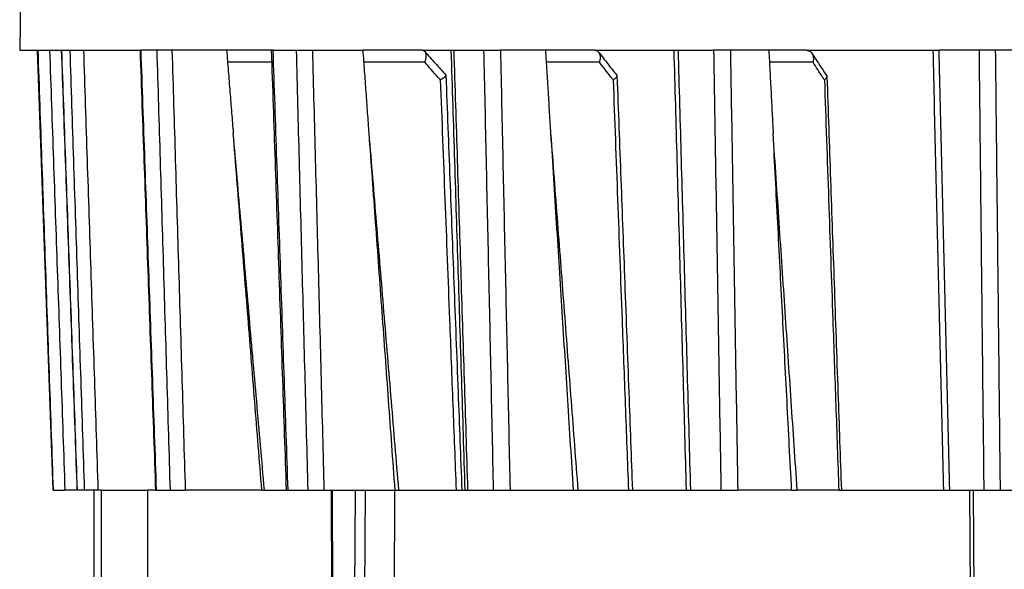
# Model space of a CAD drawing. Units: inches. Extents: x -868 to -654, y 910 to 1218.
# Drawn here: x -860 to -820, y 1141 to 1163 of the extents above; entities that cross this region are included whole.
import ezdxf

# ---------------------------------------------------------------- set-up
doc = ezdxf.new("R2010")
doc.units = ezdxf.units.IN

# ---------------------------------------------------------------- blocks, each defined once
blk = doc.blocks.new('HL150-Entwaesserungsring-Artikel__3', base_point=(-860.248, 1119.13))
at = {"color": 7, "linetype": 'Continuous'}
for p, q in [((-859.817, 1186.835), (-860.248, 1162.13)), ((-860.248, 1162.13), (-859.512, 1162.13)), ((-859.512, 1162.13), (-859.506, 1162.13)), ((-858.883, 1144.13), (-859.512, 1162.13)), ((-859.506, 1162.13), (-859.023, 1162.13)), ((-859.023, 1162.13), (-858.529, 1162.13)), ((-858.529, 1162.13), (-858.523, 1162.13)), ((-858.523, 1162.13), (-858.195, 1162.13)), ((-858.195, 1162.13), (-857.634, 1162.13)), ((-857.634, 1162.13), (-855.304, 1162.13)), ((-855.276, 1162.13), (-855.304, 1162.13)), ((-854.631, 1162.13), (-855.276, 1162.13)), ((-854.008, 1162.13), (-854.631, 1162.13)), ((-851.77, 1162.13), (-854.008, 1162.13)), ((-849.927, 1162.13), (-851.77, 1162.13)), ((-849.863, 1162.13), (-849.927, 1162.13)), ((-849.863, 1162.13), (-848.92, 1162.13)), ((-848.92, 1162.13), (-848.256, 1162.13)), ((-848.256, 1162.13), (-846.177, 1162.13)), ((-843.746, 1162.13), (-846.177, 1162.13)), ((-843.746, 1162.13), (-842.563, 1162.13)), ((-842.563, 1162.13), (-842.45, 1162.13)), ((-842.45, 1162.13), (-841.238, 1162.13)), ((-841.238, 1162.13), (-840.551, 1162.13)), ((-838.696, 1162.13), (-840.551, 1162.13)), ((-836.68, 1162.13), (-838.696, 1162.13)), ((-836.68, 1162.13), (-833.434, 1162.13)), ((-833.434, 1162.13), (-833.261, 1162.13)), ((-833.261, 1162.13), (-831.816, 1162.13)), ((-831.128, 1162.13), (-831.816, 1162.13)), ((-829.553, 1162.13), (-831.128, 1162.13)), ((-828.014, 1162.13), (-829.553, 1162.13)), ((-828.014, 1162.13), (-822.82, 1162.13)), ((-822.82, 1162.13), (-822.575, 1162.13)), ((-820.942, 1162.13), (-822.575, 1162.13)), ((-820.274, 1162.13), (-820.942, 1162.13)), ((-819.027, 1162.13), (-820.274, 1162.13)), ((-858.883, 1144.13), (-858.879, 1144.13)), ((-858.879, 1144.13), (-858.396, 1144.13)), ((-857.888, 1144.13), (-858.396, 1144.13)), ((-857.882, 1144.13), (-857.888, 1144.13)), ((-857.601, 1144.13), (-857.882, 1144.13)), ((-857.212, 1144.13), (-857.601, 1144.13)), ((-857.212, 1144.13), (-857.212, 1133.416)), ((-857.04, 1144.13), (-857.212, 1144.13)), ((-856.912, 1144.13), (-857.04, 1144.13)), ((-856.912, 1144.13), (-855.001, 1144.13)), ((-854.668, 1144.13), (-855.001, 1144.13)), ((-854.668, 1144.13), (-854.64, 1144.13)), ((-854.64, 1144.13), (-854.088, 1144.13)), ((-854.088, 1144.13), (-853.465, 1144.13)), ((-850.327, 1144.13), (-853.465, 1144.13)), ((-850.327, 1144.13), (-850.22, 1144.13)), ((-850.22, 1144.13), (-849.316, 1144.13)), ((-849.316, 1144.13), (-849.252, 1144.13)), ((-849.252, 1144.13), (-848.445, 1144.13)), ((-848.445, 1144.13), (-847.78, 1144.13)), ((-847.78, 1144.13), (-847.477, 1144.13)), ((-847.477, 1144.13), (-847.437, 1144.13)), ((-847.375, 1120.629), (-847.477, 1144.13)), ((-847.437, 1144.13), (-846.507, 1144.13)), ((-846.507, 1144.13), (-846.097, 1144.13)), ((-846.097, 1144.13), (-844.875, 1144.13)), ((-844.875, 1144.13), (-844.866, 1144.13)), ((-844.866, 1144.13), (-844.714, 1144.13)), ((-844.714, 1144.13), (-842.367, 1144.13)), ((-842.367, 1144.13), (-842.132, 1144.13)), ((-842.132, 1144.13), (-841.995, 1144.13)), ((-841.995, 1144.13), (-841.882, 1144.13)), ((-841.882, 1144.13), (-840.845, 1144.13)), ((-840.845, 1144.13), (-840.157, 1144.13)), ((-840.157, 1144.13), (-837.557, 1144.13)), ((-837.557, 1144.13), (-837.364, 1144.13)), ((-837.364, 1144.13), (-835.307, 1144.13)), ((-835.307, 1144.13), (-835.142, 1144.13)), ((-835.142, 1144.13), (-832.928, 1144.13)), ((-832.928, 1144.13), (-832.753, 1144.13)), ((-832.753, 1144.13), (-831.518, 1144.13)), ((-831.518, 1144.13), (-830.829, 1144.13)), ((-828.62, 1144.13), (-830.829, 1144.13)), ((-828.62, 1144.13), (-828.392, 1144.13)), ((-826.688, 1144.13), (-828.392, 1144.13)), ((-826.688, 1144.13), (-826.582, 1144.13)), ((-826.582, 1144.13), (-822.389, 1144.13)), ((-822.389, 1144.13), (-822.144, 1144.13)), ((-822.144, 1144.13), (-821.317, 1144.13)), ((-821.14, 1120.628), (-821.317, 1144.13)), ((-821.317, 1144.13), (-821.167, 1144.13)), ((-821.167, 1144.13), (-820.747, 1144.13)), ((-820.747, 1144.13), (-820.078, 1144.13)), ((-820.078, 1144.13), (-819.556, 1144.13))]:
    blk.add_line(p, q, dxfattribs=at)
at = {"color": 3, "linetype": 'Continuous'}
for p, q in [((-849.91, 1161.639), (-851.73, 1161.639)), ((-843.653, 1161.639), (-846.142, 1161.639)), ((-836.496, 1161.639), (-838.665, 1161.639)), ((-827.744, 1161.639), (-829.528, 1161.639)), ((-856.912, 1144.13), (-856.912, 1133.427)), ((-847.334, 1120.63), (-847.437, 1144.13)), ((-846.507, 1144.13), (-846.609, 1120.63)), ((-846.097, 1144.13), (-846.2, 1120.627)), ((-820.99, 1120.63), (-821.167, 1144.13))]:
    blk.add_line(p, q, dxfattribs=at)
for points, knots in [([(-859.506, 1162.13), (-859.454, 1160.631), (-859.349, 1157.632), (-859.193, 1153.132), (-859.036, 1148.632), (-858.931, 1145.631), (-858.879, 1144.13)], [0, 0, 0, 0, 4.501074, 9.002142, 13.50653, 18.010918, 18.010918, 18.010918, 18.010918]), ([(-859.023, 1162.13), (-858.971, 1160.633), (-858.867, 1157.638), (-858.71, 1153.141), (-858.553, 1148.638), (-858.449, 1145.633), (-858.396, 1144.13)], [0, 0, 0, 0, 4.494527, 8.989048, 13.499983, 18.010918, 18.010918, 18.010918, 18.010918]), ([(-857.882, 1144.13), (-857.935, 1145.631), (-858.042, 1148.632), (-858.202, 1153.132), (-858.363, 1157.632), (-858.469, 1160.631), (-858.523, 1162.13)], [0, 0, 0, 0, 4.504512, 9.009024, 13.510221, 18.011415, 18.011415, 18.011415, 18.011415]), ([(-858.195, 1162.13), (-858.146, 1160.631), (-858.047, 1157.632), (-857.898, 1153.132), (-857.75, 1148.632), (-857.651, 1145.631), (-857.601, 1144.13)], [0, 0, 0, 0, 4.500793, 9.00158, 13.505687, 18.009794, 18.009794, 18.009794, 18.009794]), ([(-857.634, 1162.13), (-857.585, 1160.633), (-857.486, 1157.638), (-857.338, 1153.141), (-857.189, 1148.638), (-857.09, 1145.633), (-857.04, 1144.13)], [0, 0, 0, 0, 4.494248, 8.988489, 13.499144, 18.009799, 18.009799, 18.009799, 18.009799]), ([(-854.64, 1144.13), (-854.693, 1145.631), (-854.799, 1148.632), (-854.958, 1153.132), (-855.117, 1157.632), (-855.223, 1160.631), (-855.276, 1162.13)], [0, 0, 0, 0, 4.504464, 9.008929, 13.510078, 18.011225, 18.011225, 18.011225, 18.011225]), ([(-854.631, 1162.13), (-854.585, 1160.631), (-854.495, 1157.632), (-854.359, 1153.132), (-854.224, 1148.632), (-854.133, 1145.631), (-854.088, 1144.13)], [0, 0, 0, 0, 4.500389, 9.000773, 13.504475, 18.008178, 18.008178, 18.008178, 18.008178]), ([(-854.008, 1162.13), (-853.963, 1160.633), (-853.873, 1157.638), (-853.737, 1153.141), (-853.601, 1148.638), (-853.511, 1145.633), (-853.465, 1144.13)], [0, 0, 0, 0, 4.493845, 8.987685, 13.497935, 18.008187, 18.008187, 18.008187, 18.008187]), ([(-849.252, 1144.13), (-849.303, 1145.631), (-849.405, 1148.632), (-849.558, 1153.132), (-849.71, 1157.632), (-849.812, 1160.631), (-849.863, 1162.13)], [0, 0, 0, 0, 4.504251, 9.008502, 13.509437, 18.01037, 18.01037, 18.01037, 18.01037]), ([(-848.92, 1162.13), (-848.881, 1160.631), (-848.802, 1157.632), (-848.683, 1153.132), (-848.564, 1148.632), (-848.485, 1145.631), (-848.445, 1144.13)], [0, 0, 0, 0, 4.499911, 8.999817, 13.503041, 18.006265, 18.006265, 18.006265, 18.006265]), ([(-848.256, 1162.13), (-848.216, 1160.633), (-848.137, 1157.638), (-848.018, 1153.141), (-847.899, 1148.638), (-847.82, 1145.633), (-847.78, 1144.13)], [0, 0, 0, 0, 4.493369, 8.986732, 13.496504, 18.006277, 18.006277, 18.006277, 18.006277]), ([(-841.882, 1144.13), (-841.929, 1145.631), (-842.024, 1148.632), (-842.166, 1153.132), (-842.308, 1157.632), (-842.402, 1160.631), (-842.45, 1162.13)], [0, 0, 0, 0, 4.503896, 9.007793, 13.508375, 18.008955, 18.008955, 18.008955, 18.008955]), ([(-841.238, 1162.13), (-841.205, 1160.631), (-841.14, 1157.632), (-841.041, 1153.132), (-840.943, 1148.632), (-840.878, 1145.631), (-840.845, 1144.13)], [0, 0, 0, 0, 4.499417, 8.998828, 13.501557, 18.004286, 18.004286, 18.004286, 18.004286]), ([(-840.551, 1162.13), (-840.518, 1160.633), (-840.453, 1157.638), (-840.354, 1153.141), (-840.256, 1148.638), (-840.19, 1145.633), (-840.157, 1144.13)], [0, 0, 0, 0, 4.492875, 8.985744, 13.495021, 18.004298, 18.004298, 18.004298, 18.004298]), ([(-832.753, 1144.13), (-832.796, 1145.631), (-832.88, 1148.632), (-833.007, 1153.132), (-833.134, 1157.632), (-833.218, 1160.631), (-833.261, 1162.13)], [0, 0, 0, 0, 4.503445, 9.00689, 13.50702, 18.007148, 18.007148, 18.007148, 18.007148]), ([(-831.816, 1162.13), (-831.791, 1160.631), (-831.742, 1157.632), (-831.667, 1153.132), (-831.592, 1148.632), (-831.542, 1145.631), (-831.518, 1144.13)], [0, 0, 0, 0, 4.498965, 8.997925, 13.500202, 18.002479, 18.002479, 18.002479, 18.002479]), ([(-831.128, 1162.13), (-831.103, 1160.633), (-831.053, 1157.638), (-830.979, 1153.141), (-830.904, 1148.638), (-830.854, 1145.633), (-830.829, 1144.13)], [0, 0, 0, 0, 4.492424, 8.984842, 13.493666, 18.00249, 18.00249, 18.00249, 18.00249]), ([(-822.144, 1144.13), (-822.18, 1145.631), (-822.252, 1148.632), (-822.36, 1153.132), (-822.468, 1157.632), (-822.539, 1160.631), (-822.575, 1162.13)], [0, 0, 0, 0, 4.502949, 9.0059, 13.505535, 18.005169, 18.005169, 18.005169, 18.005169]), ([(-820.942, 1162.13), (-820.926, 1160.631), (-820.894, 1157.632), (-820.845, 1153.132), (-820.796, 1148.632), (-820.763, 1145.631), (-820.747, 1144.13)], [0, 0, 0, 0, 4.498611, 8.997217, 13.49914, 18.001063, 18.001063, 18.001063, 18.001063]), ([(-820.274, 1162.13), (-820.258, 1160.633), (-820.225, 1157.638), (-820.176, 1153.141), (-820.127, 1148.638), (-820.094, 1145.633), (-820.078, 1144.13)], [0, 0, 0, 0, 4.49207, 8.984134, 13.492602, 18.001071, 18.001071, 18.001071, 18.001071]), ([(-843.015, 1160.92), (-843.032, 1160.939), (-843.066, 1160.977), (-843.189, 1161.116), (-843.384, 1161.337), (-843.563, 1161.538), (-843.653, 1161.639)], [0, 0, 0, 0, 0.0764402, 0.1528804, 0.5568803, 0.9608806, 0.9608806, 0.9608806, 0.9608806]), ([(-835.934, 1160.92), (-835.949, 1160.939), (-835.979, 1160.977), (-836.088, 1161.116), (-836.26, 1161.337), (-836.417, 1161.538), (-836.496, 1161.639)], [0, 0, 0, 0, 0.0725528, 0.1451056, 0.52856, 0.9120149, 0.9120149, 0.9120149, 0.9120149]), ([(-827.276, 1160.92), (-827.289, 1160.939), (-827.314, 1160.977), (-827.404, 1161.116), (-827.548, 1161.337), (-827.679, 1161.538), (-827.744, 1161.639)], [0, 0, 0, 0, 0.0682315, 0.1364631, 0.4970788, 0.857695, 0.857695, 0.857695, 0.857695]), ([(-843.015, 1160.92), (-842.952, 1159.286), (-842.826, 1156.017), (-842.655, 1151.584), (-842.502, 1147.622), (-842.412, 1145.294), (-842.367, 1144.13)], [0, 0, 0, 0, 4.907004, 9.814008, 13.308241, 16.802474, 16.802474, 16.802474, 16.802474]), ([(-835.934, 1160.92), (-835.873, 1159.286), (-835.751, 1156.017), (-835.586, 1151.584), (-835.438, 1147.622), (-835.351, 1145.294), (-835.307, 1144.13)], [0, 0, 0, 0, 4.906782, 9.813564, 13.307638, 16.801712, 16.801712, 16.801712, 16.801712]), ([(-827.276, 1160.92), (-827.219, 1159.286), (-827.105, 1156.017), (-826.949, 1151.584), (-826.811, 1147.622), (-826.729, 1145.294), (-826.688, 1144.13)], [0, 0, 0, 0, 4.906369, 9.812737, 13.306517, 16.800296, 16.800296, 16.800296, 16.800296])]:
    blk.add_open_spline(points, degree=3, knots=knots, dxfattribs=at)
at = {"color": 7, "linetype": 'Continuous'}
for points, knots in [([(-857.888, 1144.13), (-857.942, 1145.625), (-858.048, 1148.625), (-858.209, 1153.128), (-858.369, 1157.633), (-858.476, 1160.633), (-858.529, 1162.13)], [0, 0, 0, 0, 4.488452, 9.005705, 13.517181, 18.01141, 18.01141, 18.01141, 18.01141]), ([(-854.668, 1144.13), (-854.721, 1145.625), (-854.827, 1148.625), (-854.985, 1153.115), (-855.144, 1157.62), (-855.25, 1160.62), (-855.304, 1162.13)], [0, 0, 0, 0, 4.487701, 9.005607, 13.47755, 18.011215, 18.011215, 18.011215, 18.011215]), ([(-849.316, 1144.13), (-849.367, 1145.636), (-849.469, 1148.636), (-849.621, 1153.124), (-849.774, 1157.618), (-849.876, 1160.618), (-849.927, 1162.13)], [0, 0, 0, 0, 4.520103, 9.005178, 13.471098, 18.010356, 18.010356, 18.010356, 18.010356]), ([(-845.929, 1158.722), (-845.95, 1159.006), (-845.991, 1159.574), (-846.053, 1160.426), (-846.115, 1161.278), (-846.157, 1161.846), (-846.177, 1162.13)], [0, 0, 0, 0, 0.854264, 1.708527, 2.562791, 3.417054, 3.417054, 3.417054, 3.417054]), ([(-843.746, 1162.13), (-843.746, 1162.13), (-843.745, 1162.13), (-843.745, 1162.13), (-843.744, 1162.13), (-843.744, 1162.13), (-843.743, 1162.13)], [0, 0, 0, 0, 0.000700212, 0.001405575, 0.002112767, 0.002824423, 0.002824423, 0.002824423, 0.002824423]), ([(-843.743, 1162.13), (-843.735, 1162.129), (-843.719, 1162.128), (-843.695, 1162.12), (-843.674, 1162.107), (-843.663, 1162.095), (-843.657, 1162.09)], [0, 0, 0, 0, 0.02486006, 0.04890773, 0.07488694, 0.09764286, 0.09764286, 0.09764286, 0.09764286]), ([(-843.657, 1162.09), (-843.653, 1162.085), (-843.645, 1162.075), (-843.634, 1162.056), (-843.625, 1162.035), (-843.615, 1162.006), (-843.607, 1161.963), (-843.603, 1161.909), (-843.606, 1161.844), (-843.616, 1161.776), (-843.632, 1161.705), (-843.646, 1161.659), (-843.653, 1161.639)], [0, 0, 0, 0, 0.0186761, 0.0412232, 0.0651153, 0.0875287, 0.131777, 0.196046, 0.249763, 0.3245735, 0.403708, 0.4678796, 0.4678796, 0.4678796, 0.4678796]), ([(-843.657, 1162.09), (-843.585, 1162.009), (-843.441, 1161.846), (-843.225, 1161.603), (-843.008, 1161.359), (-842.864, 1161.196), (-842.792, 1161.115)], [0, 0, 0, 0, 0.32589, 0.65178, 0.97767, 1.30356, 1.30356, 1.30356, 1.30356]), ([(-841.995, 1144.13), (-842.043, 1145.636), (-842.137, 1148.636), (-842.279, 1153.122), (-842.42, 1157.616), (-842.515, 1160.616), (-842.563, 1162.13)], [0, 0, 0, 0, 4.519968, 9.004468, 13.465579, 18.008937, 18.008937, 18.008937, 18.008937]), ([(-838.48, 1158.722), (-838.498, 1159.006), (-838.534, 1159.574), (-838.588, 1160.426), (-838.642, 1161.278), (-838.678, 1161.846), (-838.696, 1162.13)], [0, 0, 0, 0, 0.853711, 1.707422, 2.561133, 3.414844, 3.414844, 3.414844, 3.414844]), ([(-836.68, 1162.13), (-836.68, 1162.13), (-836.679, 1162.13), (-836.678, 1162.13), (-836.677, 1162.13), (-836.677, 1162.13), (-836.677, 1162.13)], [0, 0, 0, 0, 0.000895945, 0.001792915, 0.002694212, 0.003597286, 0.003597286, 0.003597286, 0.003597286]), ([(-836.677, 1162.13), (-836.664, 1162.129), (-836.635, 1162.127), (-836.595, 1162.113), (-836.557, 1162.088), (-836.538, 1162.067), (-836.529, 1162.056)], [0, 0, 0, 0, 0.0385357, 0.0858734, 0.127598, 0.1708187, 0.1708187, 0.1708187, 0.1708187]), ([(-836.529, 1162.056), (-836.528, 1162.055), (-836.526, 1162.052), (-836.519, 1162.043), (-836.509, 1162.027), (-836.496, 1162.001), (-836.483, 1161.967), (-836.473, 1161.924), (-836.466, 1161.867), (-836.466, 1161.798), (-836.475, 1161.719), (-836.489, 1161.666), (-836.496, 1161.639)], [0, 0, 0, 0, 0.0050329, 0.0101015, 0.0336592, 0.0624721, 0.0968193, 0.1437869, 0.1938936, 0.2688449, 0.3487051, 0.4329176, 0.4329176, 0.4329176, 0.4329176]), ([(-836.529, 1162.056), (-836.467, 1161.977), (-836.342, 1161.817), (-836.156, 1161.578), (-835.969, 1161.34), (-835.845, 1161.18), (-835.782, 1161.101)], [0, 0, 0, 0, 0.303076, 0.606152, 0.909228, 1.212304, 1.212304, 1.212304, 1.212304]), ([(-832.928, 1144.13), (-832.97, 1145.625), (-833.054, 1148.625), (-833.181, 1153.123), (-833.308, 1157.628), (-833.392, 1160.628), (-833.434, 1162.13)], [0, 0, 0, 0, 4.486396, 9.003565, 13.500596, 18.00713, 18.00713, 18.00713, 18.00713]), ([(-829.553, 1162.13), (-829.538, 1161.846), (-829.509, 1161.278), (-829.465, 1160.426), (-829.421, 1159.574), (-829.391, 1159.006), (-829.377, 1158.722)], [0, 0, 0, 0, 0.853149, 1.706299, 2.559448, 3.412598, 3.412598, 3.412598, 3.412598]), ([(-828.01, 1162.13), (-828.01, 1162.13), (-828.011, 1162.13), (-828.012, 1162.13), (-828.013, 1162.13), (-828.014, 1162.13), (-828.014, 1162.13)], [0, 0, 0, 0, 0.001070095, 0.002135407, 0.003200289, 0.004260872, 0.004260872, 0.004260872, 0.004260872]), ([(-828.01, 1162.13), (-827.997, 1162.129), (-827.975, 1162.128), (-827.942, 1162.122), (-827.912, 1162.112), (-827.883, 1162.098), (-827.855, 1162.08), (-827.83, 1162.059), (-827.806, 1162.035), (-827.794, 1162.016), (-827.787, 1162.007)], [0, 0, 0, 0, 0.0370173, 0.0679756, 0.0983643, 0.13358, 0.1634116, 0.1985042, 0.2313585, 0.264969, 0.264969, 0.264969, 0.264969]), ([(-827.787, 1162.007), (-827.737, 1161.93), (-827.636, 1161.775), (-827.485, 1161.544), (-827.334, 1161.312), (-827.234, 1161.157), (-827.183, 1161.08)], [0, 0, 0, 0, 0.276618, 0.553236, 0.829853, 1.106471, 1.106471, 1.106471, 1.106471]), ([(-827.787, 1162.007), (-827.781, 1161.996), (-827.766, 1161.971), (-827.749, 1161.931), (-827.737, 1161.885), (-827.73, 1161.841), (-827.727, 1161.792), (-827.728, 1161.744), (-827.733, 1161.691), (-827.74, 1161.657), (-827.744, 1161.639)], [0, 0, 0, 0, 0.0383456, 0.0863939, 0.1315294, 0.1784672, 0.2223261, 0.2768153, 0.3233496, 0.380604, 0.380604, 0.380604, 0.380604]), ([(-822.389, 1144.13), (-822.425, 1145.625), (-822.497, 1148.625), (-822.604, 1153.123), (-822.712, 1157.628), (-822.784, 1160.628), (-822.82, 1162.13)], [0, 0, 0, 0, 4.484997, 9.002575, 13.499131, 18.005152, 18.005152, 18.005152, 18.005152]), ([(-842.787, 1161.102), (-842.787, 1161.101), (-842.787, 1161.1), (-842.787, 1161.095), (-842.79, 1161.086), (-842.796, 1161.075), (-842.804, 1161.065), (-842.812, 1161.056), (-842.821, 1161.047), (-842.834, 1161.036), (-842.851, 1161.021), (-842.872, 1161.005), (-842.897, 1160.989), (-842.924, 1160.972), (-842.953, 1160.954), (-842.985, 1160.936), (-843.005, 1160.925), (-843.015, 1160.92)], [0, 0, 0, 0, 0.0019705, 0.0040073, 0.0157839, 0.0286492, 0.0417512, 0.0523557, 0.0656689, 0.0820291, 0.1017873, 0.1325627, 0.1625182, 0.1899227, 0.2291035, 0.2658062, 0.2984185, 0.2984185, 0.2984185, 0.2984185]), ([(-842.792, 1161.115), (-842.791, 1161.114), (-842.79, 1161.112), (-842.788, 1161.109), (-842.787, 1161.105), (-842.787, 1161.103), (-842.787, 1161.102)], [0, 0, 0, 0, 0.00368229, 0.00725737, 0.01082974, 0.01450924, 0.01450924, 0.01450924, 0.01450924]), ([(-842.787, 1161.102), (-842.732, 1159.683), (-842.623, 1156.855), (-842.456, 1152.533), (-842.293, 1148.295), (-842.184, 1145.466), (-842.132, 1144.13)], [0, 0, 0, 0, 4.258446, 8.492182, 12.973844, 16.984362, 16.984362, 16.984362, 16.984362]), ([(-835.775, 1161.08), (-835.775, 1161.074), (-835.777, 1161.062), (-835.786, 1161.044), (-835.799, 1161.026), (-835.817, 1161.007), (-835.839, 1160.986), (-835.866, 1160.965), (-835.898, 1160.942), (-835.921, 1160.928), (-835.934, 1160.92)], [0, 0, 0, 0, 0.0176046, 0.0352198, 0.0603896, 0.0852253, 0.1133156, 0.1515604, 0.1866981, 0.2327277, 0.2327277, 0.2327277, 0.2327277]), ([(-835.782, 1161.101), (-835.781, 1161.099), (-835.779, 1161.096), (-835.777, 1161.091), (-835.775, 1161.086), (-835.775, 1161.082), (-835.775, 1161.08)], [0, 0, 0, 0, 0.00570163, 0.01127029, 0.01698962, 0.02244475, 0.02244475, 0.02244475, 0.02244475]), ([(-835.775, 1161.08), (-835.722, 1159.668), (-835.617, 1156.843), (-835.455, 1152.525), (-835.297, 1148.287), (-835.191, 1145.462), (-835.142, 1144.13)], [0, 0, 0, 0, 4.23856, 8.480905, 12.963744, 16.961809, 16.961809, 16.961809, 16.961809]), ([(-827.183, 1161.08), (-827.182, 1161.078), (-827.18, 1161.074), (-827.177, 1161.067), (-827.175, 1161.06), (-827.175, 1161.056), (-827.175, 1161.053)], [0, 0, 0, 0, 0.00718822, 0.01425569, 0.02101735, 0.02842953, 0.02842953, 0.02842953, 0.02842953]), ([(-827.175, 1161.053), (-827.175, 1161.048), (-827.176, 1161.038), (-827.181, 1161.022), (-827.189, 1161.006), (-827.2, 1160.99), (-827.215, 1160.973), (-827.232, 1160.955), (-827.253, 1160.937), (-827.268, 1160.926), (-827.276, 1160.92)], [0, 0, 0, 0, 0.0156433, 0.030618, 0.0498941, 0.0686816, 0.0894715, 0.1161239, 0.1432913, 0.172758, 0.172758, 0.172758, 0.172758]), ([(-827.175, 1161.053), (-827.126, 1159.644), (-827.027, 1156.823), (-826.876, 1152.512), (-826.728, 1148.281), (-826.629, 1145.46), (-826.582, 1144.13)], [0, 0, 0, 0, 4.230936, 8.466737, 12.94033, 16.933471, 16.933471, 16.933471, 16.933471]), ([(-850.22, 1144.13), (-850.326, 1145.342), (-850.539, 1147.774), (-850.858, 1151.42), (-851.177, 1155.072), (-851.39, 1157.504), (-851.497, 1158.722)], [0, 0, 0, 0, 3.649855, 7.323835, 10.979814, 14.647672, 14.647672, 14.647672, 14.647672]), ([(-850.327, 1144.13), (-850.423, 1145.336), (-850.618, 1147.768), (-850.911, 1151.416), (-851.204, 1155.074), (-851.399, 1157.506), (-851.497, 1158.722)], [0, 0, 0, 0, 3.628154, 7.319402, 10.979025, 14.638804, 14.638804, 14.638804, 14.638804]), ([(-844.714, 1144.13), (-844.815, 1145.344), (-845.018, 1147.776), (-845.322, 1151.423), (-845.625, 1155.073), (-845.828, 1157.505), (-845.929, 1158.722)], [0, 0, 0, 0, 3.654334, 7.321231, 10.978019, 14.642465, 14.642465, 14.642465, 14.642465]), ([(-844.866, 1144.13), (-844.956, 1145.357), (-845.133, 1147.789), (-845.399, 1151.437), (-845.663, 1155.074), (-845.841, 1157.506), (-845.929, 1158.722)], [0, 0, 0, 0, 3.689902, 7.315319, 10.974326, 14.630638, 14.630638, 14.630638, 14.630638]), ([(-837.557, 1144.13), (-837.635, 1145.359), (-837.788, 1147.791), (-838.019, 1151.429), (-838.249, 1155.065), (-838.403, 1157.497), (-838.48, 1158.722)], [0, 0, 0, 0, 3.692998, 7.310588, 10.937727, 14.621176, 14.621176, 14.621176, 14.621176]), ([(-837.364, 1144.13), (-837.457, 1145.344), (-837.643, 1147.776), (-837.922, 1151.421), (-838.201, 1155.071), (-838.387, 1157.503), (-838.48, 1158.722)], [0, 0, 0, 0, 3.653153, 7.317322, 10.965935, 14.63465, 14.63465, 14.63465, 14.63465]), ([(-828.62, 1144.13), (-828.683, 1145.346), (-828.809, 1147.778), (-828.999, 1151.426), (-829.188, 1155.074), (-829.314, 1157.506), (-829.377, 1158.722)], [0, 0, 0, 0, 3.652889, 7.305778, 10.958667, 14.611557, 14.611557, 14.611557, 14.611557]), ([(-828.392, 1144.13), (-828.474, 1145.343), (-828.638, 1147.775), (-828.884, 1151.421), (-829.13, 1155.072), (-829.294, 1157.504), (-829.377, 1158.722)], [0, 0, 0, 0, 3.646012, 7.312578, 10.963201, 14.625164, 14.625164, 14.625164, 14.625164]), ([(-855.005, 1119.43), (-855.004, 1121.487), (-855.004, 1125.604), (-855.003, 1131.781), (-855.002, 1137.957), (-855.001, 1142.074), (-855.001, 1144.13)], [0, 0, 0, 0, 6.17043, 12.35, 18.531403, 24.7, 24.7, 24.7, 24.7]), ([(-844.986, 1119.43), (-844.977, 1121.491), (-844.959, 1125.608), (-844.931, 1131.784), (-844.903, 1137.956), (-844.885, 1142.073), (-844.875, 1144.13)], [0, 0, 0, 0, 6.18268, 12.350124, 18.529001, 24.700248, 24.700248, 24.700248, 24.700248])]:
    blk.add_open_spline(points, degree=3, knots=knots, dxfattribs=at)
blk.add_open_spline([(-851.77, 1162.13), (-851.747, 1161.846), (-851.702, 1161.278), (-851.633, 1160.426), (-851.565, 1159.574), (-851.519, 1159.006), (-851.497, 1158.722)], degree=3, dxfattribs=at)
blk = doc.blocks.new('HL150-Entwaesserungsring-Zeichnung__4', base_point=(-860.248, 1119.13))
blk.add_blockref('HL150-Entwaesserungsring-Artikel__3', (-860.248, 1119.13))
blk = doc.blocks.new('Untsicht1', base_point=(-784, 1153.13))
blk.add_blockref('HL150-Entwaesserungsring-Zeichnung__4', (-860.248, 1119.13))

msp = doc.modelspace()

# ---------------------------------------------------------------- block references
msp.add_blockref('Untsicht1', (-784, 1153.130039))

doc.saveas('drawing.dxf')
